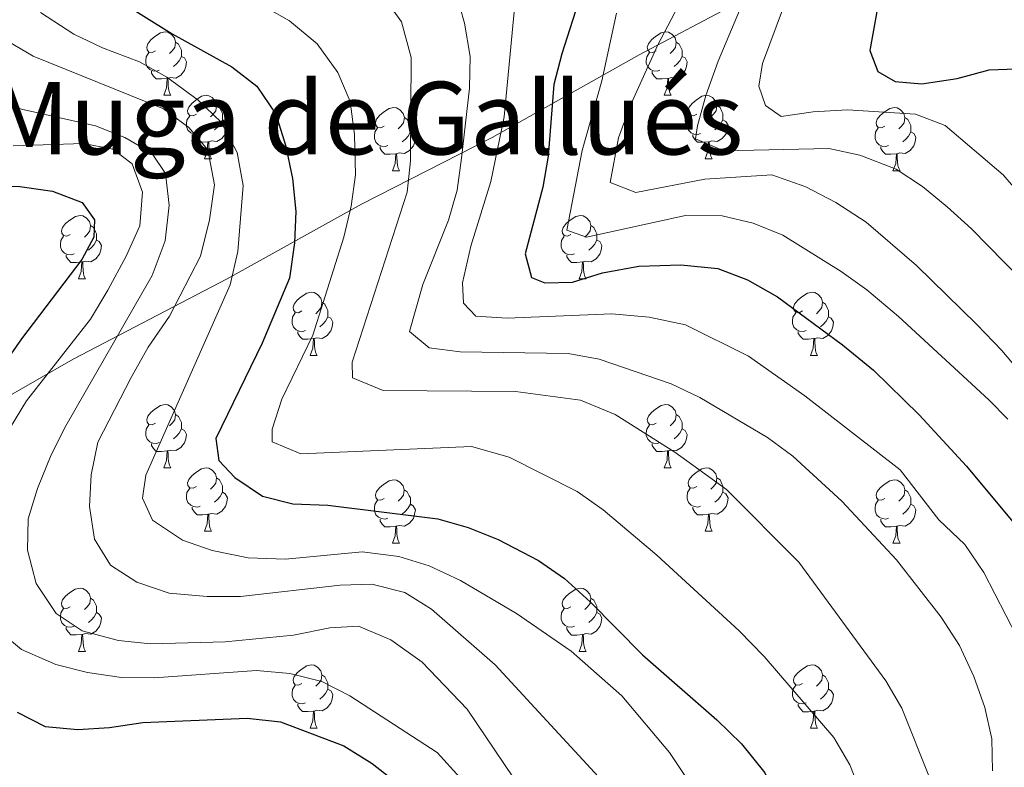
# Model space of a CAD drawing. Units: metres. Extents: x 654110 to 658632, y 4739015 to 4742086.
# Drawn here: x 655354 to 655510, y 4740185 to 4740303 of the extents above; entities that cross this region are included whole.
import ezdxf
from ezdxf.enums import TextEntityAlignment as Align

# ---------------------------------------------------------------- set-up
doc = ezdxf.new("R2010")
doc.units = ezdxf.units.M
doc.header["$MEASUREMENT"] = 0
for name, color, linetype, lineweight in [('Level 1', 19, 'Continuous', 0), ('Level 36', 19, 'Continuous', 40), ('Level 4', 36, 'Continuous', 30), ('Level 45', 92, 'Continuous', 0), ('Level 5', 36, 'Continuous', 0)]:
    doc.layers.add(name, color=color, linetype=linetype, lineweight=lineweight)
doc.styles.add('Arial', font='ARIAL.TTF', dxfattribs={"height": 0.2})

msp = doc.modelspace()

# ---------------------------------------------------------------- linework, layer by layer
at = {"layer": 'Level 1', "color": 19, "linetype": 'Continuous', "lineweight": 0, "ltscale": 0.5}
msp.add_polyline3d([(655266.22, 4740186.61, 820.74), (655293.02, 4740207.42, 803.34), (655308.1, 4740219.03, 795.92), (655318.28, 4740225.38, 790.34), (655328.25, 4740230.83, 785.08), (655341.46, 4740237.8, 777.03), (655344.01, 4740239.26, 775.97), (655362.24, 4740249.74, 768.38), (655386.68, 4740262.46, 755.62), (655407.98, 4740274.3, 744.05), (655428.68, 4740284.85, 731.12), (655451.96, 4740297.91, 716.72), (655465.05, 4740304.87, 711.44), (655483.45, 4740308.98, 702.75), (655503.45, 4740314.67, 692.65), (655527.35, 4740321.27, 690.54), (655549.3, 4740325.64, 682.23), (655570.45, 4740330.87, 677.52), (655594.3, 4740336.16, 672.68), (655596.54, 4740336.66, 672.14), (655617.57, 4740338.45, 665.84), (655630.38, 4740339.08, 663.63), (655637.87, 4740339.45, 662.5)], dxfattribs=at)
at = {"layer": 'Level 36', "color": 92, "linetype": 'Continuous', "lineweight": 0}
for points in [[(655375.31, 4740298.58), (655374.78, 4740298.31), (655374.25, 4740298.37), (655373.99, 4740298.74), (655373.93, 4740299.16), (655374.09, 4740299.68), (655374.57, 4740300.28), (655375.21, 4740300.81), (655376.11, 4740301.39), (655376.85, 4740301.55), (655377.28, 4740301.5), (655377.81, 4740301.18), (655378.34, 4740300.6), (655378.5, 4740299.96), (655378.39, 4740299.11), (655377.96, 4740298.58), (655377.54, 4740298.15)], [(655454.64, 4740298.58), (655454.11, 4740298.31), (655453.58, 4740298.37), (655453.32, 4740298.74), (655453.26, 4740299.16), (655453.42, 4740299.68), (655453.9, 4740300.28), (655454.54, 4740300.81), (655455.44, 4740301.39), (655456.18, 4740301.55), (655456.61, 4740301.5), (655457.14, 4740301.18), (655457.67, 4740300.6), (655457.83, 4740299.96), (655457.72, 4740299.11), (655457.29, 4740298.58), (655456.87, 4740298.15)], [(655378.5, 4740299.96), (655378.97, 4740299.64), (655379.29, 4740299), (655379.45, 4740298.68), (655379.45, 4740298.1), (655379.45, 4740297.68), (655379.08, 4740296.99), (655378.66, 4740296.51), (655378.18, 4740296.09)], [(655457.83, 4740299.96), (655458.3, 4740299.64), (655458.62, 4740299), (655458.78, 4740298.68), (655458.78, 4740298.1), (655458.78, 4740297.68), (655458.41, 4740296.99), (655457.99, 4740296.51), (655457.51, 4740296.09)], [(655375.9, 4740295.5), (655375.47, 4740295.34), (655374.89, 4740295.4), (655374.41, 4740295.61), (655373.99, 4740296.03), (655373.77, 4740296.62), (655373.77, 4740297.04), (655373.83, 4740297.62), (655374.25, 4740298.31)], [(655379.45, 4740297.68), (655379.9, 4740297.43), (655380.25, 4740296.81), (655380.14, 4740296.09), (655379.93, 4740295.45), (655379.34, 4740294.71), (655378.55, 4740294.23), (655377.7, 4740294.33), (655377.27, 4740294.2)], [(655455.23, 4740295.5), (655454.8, 4740295.34), (655454.22, 4740295.4), (655453.74, 4740295.61), (655453.32, 4740296.03), (655453.1, 4740296.62), (655453.1, 4740297.04), (655453.16, 4740297.62), (655453.58, 4740298.31)], [(655458.78, 4740297.68), (655459.23, 4740297.43), (655459.58, 4740296.81), (655459.47, 4740296.09), (655459.26, 4740295.45), (655458.67, 4740294.71), (655457.88, 4740294.23), (655457.03, 4740294.33), (655456.6, 4740294.2)], [(655377.16, 4740294.2), (655376.27, 4740294.12), (655375.42, 4740294.12), (655375, 4740294.55), (655374.68, 4740295.02), (655374.68, 4740295.34)], [(655456.49, 4740294.2), (655455.6, 4740294.12), (655454.75, 4740294.12), (655454.33, 4740294.55), (655454.01, 4740295.02), (655454.01, 4740295.34)], [(655376.61, 4740291.52), (655377.05, 4740292.68), (655377.16, 4740294.2), (655377.27, 4740294.2), (655377.3, 4740293.62), (655377.34, 4740292.93), (655377.41, 4740292.32), (655377.52, 4740291.92), (655377.74, 4740291.52)], [(655455.94, 4740291.52), (655456.38, 4740292.68), (655456.49, 4740294.2), (655456.6, 4740294.2), (655456.63, 4740293.62), (655456.67, 4740292.93), (655456.74, 4740292.32), (655456.85, 4740291.92), (655457.06, 4740291.52)], [(655376.61, 4740291.52), (655377.74, 4740291.52)], [(655381.79, 4740288.54), (655381.26, 4740288.28), (655380.73, 4740288.33), (655380.46, 4740288.7), (655380.41, 4740289.13), (655380.57, 4740289.65), (655381.05, 4740290.24), (655381.68, 4740290.77), (655382.58, 4740291.36), (655383.33, 4740291.52), (655383.75, 4740291.46), (655384.28, 4740291.15), (655384.81, 4740290.56), (655384.97, 4740289.92), (655384.86, 4740289.07), (655384.44, 4740288.54), (655384.02, 4740288.12)], [(655455.94, 4740291.52), (655457.06, 4740291.52)], [(655461.12, 4740288.54), (655460.58, 4740288.28), (655460.06, 4740288.33), (655459.79, 4740288.7), (655459.74, 4740289.13), (655459.9, 4740289.65), (655460.38, 4740290.24), (655461.01, 4740290.77), (655461.91, 4740291.36), (655462.66, 4740291.52), (655463.08, 4740291.46), (655463.61, 4740291.15), (655464.14, 4740290.56), (655464.3, 4740289.92), (655464.19, 4740289.07), (655463.76, 4740288.54), (655463.34, 4740288.12)], [(655384.97, 4740289.92), (655385.45, 4740289.61), (655385.76, 4740288.97), (655385.92, 4740288.65), (655385.92, 4740288.07), (655385.92, 4740287.64), (655385.55, 4740286.95), (655385.13, 4740286.47), (655384.65, 4740286.05)], [(655411.56, 4740286.64), (655411.03, 4740286.37), (655410.5, 4740286.43), (655410.24, 4740286.8), (655410.18, 4740287.22), (655410.34, 4740287.74), (655410.82, 4740288.34), (655411.46, 4740288.87), (655412.36, 4740289.45), (655413.1, 4740289.61), (655413.53, 4740289.56), (655414.06, 4740289.24), (655414.59, 4740288.66), (655414.75, 4740288.02), (655414.64, 4740287.17), (655414.21, 4740286.64), (655413.79, 4740286.21)], [(655464.3, 4740289.92), (655464.78, 4740289.61), (655465.09, 4740288.97), (655465.25, 4740288.65), (655465.25, 4740288.07), (655465.25, 4740287.64), (655464.88, 4740286.95), (655464.46, 4740286.47), (655463.98, 4740286.05)], [(655490.89, 4740286.64), (655490.36, 4740286.37), (655489.83, 4740286.43), (655489.56, 4740286.8), (655489.51, 4740287.22), (655489.67, 4740287.74), (655490.15, 4740288.34), (655490.78, 4740288.87), (655491.68, 4740289.45), (655492.43, 4740289.61), (655492.85, 4740289.56), (655493.38, 4740289.24), (655493.91, 4740288.66), (655494.07, 4740288.02), (655493.96, 4740287.17), (655493.54, 4740286.64), (655493.12, 4740286.21)], [(655382.37, 4740285.46), (655381.95, 4740285.3), (655381.36, 4740285.36), (655380.89, 4740285.57), (655380.46, 4740286), (655380.25, 4740286.58), (655380.25, 4740287), (655380.3, 4740287.59), (655380.73, 4740288.28)], [(655385.92, 4740287.64), (655386.38, 4740287.39), (655386.72, 4740286.78), (655386.61, 4740286.05), (655386.4, 4740285.41), (655385.82, 4740284.67), (655385.02, 4740284.19), (655384.17, 4740284.3), (655383.74, 4740284.17)], [(655414.75, 4740288.02), (655415.22, 4740287.7), (655415.54, 4740287.06), (655415.7, 4740286.74), (655415.7, 4740286.16), (655415.7, 4740285.74), (655415.33, 4740285.05), (655414.91, 4740284.57), (655414.43, 4740284.15)], [(655461.7, 4740285.46), (655461.28, 4740285.3), (655460.69, 4740285.36), (655460.22, 4740285.57), (655459.79, 4740286), (655459.58, 4740286.58), (655459.58, 4740287), (655459.63, 4740287.59), (655460.06, 4740288.28)], [(655465.25, 4740287.64), (655465.7, 4740287.39), (655466.05, 4740286.78), (655465.94, 4740286.05), (655465.73, 4740285.41), (655465.14, 4740284.67), (655464.35, 4740284.19), (655463.5, 4740284.3), (655463.07, 4740284.17)], [(655494.07, 4740288.02), (655494.55, 4740287.7), (655494.86, 4740287.06), (655495.02, 4740286.74), (655495.02, 4740286.16), (655495.02, 4740285.74), (655494.65, 4740285.05), (655494.23, 4740284.57), (655493.75, 4740284.15)], [(655412.15, 4740283.56), (655411.72, 4740283.4), (655411.14, 4740283.46), (655410.66, 4740283.67), (655410.24, 4740284.09), (655410.02, 4740284.68), (655410.02, 4740285.1), (655410.08, 4740285.68), (655410.5, 4740286.37)], [(655491.47, 4740283.56), (655491.05, 4740283.4), (655490.46, 4740283.46), (655489.99, 4740283.67), (655489.56, 4740284.09), (655489.35, 4740284.68), (655489.35, 4740285.1), (655489.4, 4740285.68), (655489.83, 4740286.37)], [(655383.63, 4740284.17), (655382.74, 4740284.08), (655381.9, 4740284.08), (655381.47, 4740284.51), (655381.15, 4740284.99), (655381.15, 4740285.3)], [(655415.7, 4740285.74), (655416.15, 4740285.49), (655416.5, 4740284.87), (655416.39, 4740284.15), (655416.18, 4740283.51), (655415.59, 4740282.77), (655414.8, 4740282.29), (655413.95, 4740282.39), (655413.52, 4740282.26)], [(655462.96, 4740284.17), (655462.07, 4740284.08), (655461.22, 4740284.08), (655460.8, 4740284.51), (655460.48, 4740284.99), (655460.48, 4740285.3)], [(655495.02, 4740285.74), (655495.48, 4740285.49), (655495.82, 4740284.87), (655495.71, 4740284.15), (655495.5, 4740283.51), (655494.92, 4740282.77), (655494.12, 4740282.29), (655493.27, 4740282.39), (655492.84, 4740282.26)], [(655383.09, 4740281.48), (655383.52, 4740282.64), (655383.63, 4740284.17), (655383.74, 4740284.17), (655383.78, 4740283.58), (655383.81, 4740282.9), (655383.88, 4740282.28), (655384, 4740281.88), (655384.21, 4740281.48)], [(655413.41, 4740282.26), (655412.52, 4740282.18), (655411.67, 4740282.18), (655411.25, 4740282.61), (655410.93, 4740283.08), (655410.93, 4740283.4)], [(655462.42, 4740281.48), (655462.85, 4740282.64), (655462.96, 4740284.17), (655463.07, 4740284.17), (655463.1, 4740283.58), (655463.14, 4740282.9), (655463.21, 4740282.28), (655463.32, 4740281.88), (655463.54, 4740281.48)], [(655492.73, 4740282.26), (655491.84, 4740282.18), (655491, 4740282.18), (655490.57, 4740282.61), (655490.25, 4740283.08), (655490.25, 4740283.4)], [(655383.09, 4740281.48), (655384.21, 4740281.48)], [(655412.86, 4740279.58), (655413.3, 4740280.74), (655413.41, 4740282.26), (655413.52, 4740282.26), (655413.55, 4740281.68), (655413.59, 4740280.99), (655413.66, 4740280.38), (655413.77, 4740279.98), (655413.99, 4740279.58)], [(655462.42, 4740281.48), (655463.54, 4740281.48)], [(655492.19, 4740279.58), (655492.62, 4740280.74), (655492.73, 4740282.26), (655492.84, 4740282.26), (655492.88, 4740281.68), (655492.91, 4740280.99), (655492.98, 4740280.38), (655493.1, 4740279.98), (655493.31, 4740279.58)], [(655412.86, 4740279.58), (655413.99, 4740279.58)], [(655492.19, 4740279.58), (655493.31, 4740279.58)], [(655361.81, 4740269.5), (655361.28, 4740269.23), (655360.75, 4740269.29), (655360.49, 4740269.66), (655360.43, 4740270.08), (655360.59, 4740270.6), (655361.07, 4740271.2), (655361.71, 4740271.73), (655362.61, 4740272.31), (655363.35, 4740272.47), (655363.78, 4740272.42), (655364.31, 4740272.1), (655364.84, 4740271.52), (655365, 4740270.88), (655364.89, 4740270.03), (655364.46, 4740269.5), (655364.04, 4740269.07)], [(655441.14, 4740269.5), (655440.61, 4740269.23), (655440.08, 4740269.29), (655439.81, 4740269.66), (655439.76, 4740270.08), (655439.92, 4740270.6), (655440.4, 4740271.2), (655441.03, 4740271.73), (655441.93, 4740272.31), (655442.68, 4740272.47), (655443.1, 4740272.42), (655443.63, 4740272.1), (655444.16, 4740271.52), (655444.32, 4740270.88), (655444.21, 4740270.03), (655443.79, 4740269.5), (655443.37, 4740269.07)], [(655365, 4740270.88), (655365.47, 4740270.56), (655365.79, 4740269.92), (655365.95, 4740269.6), (655365.95, 4740269.02), (655365.95, 4740268.6), (655365.58, 4740267.91), (655365.16, 4740267.43), (655364.68, 4740267.01)], [(655444.32, 4740270.88), (655444.8, 4740270.56), (655445.11, 4740269.92), (655445.27, 4740269.6), (655445.27, 4740269.02), (655445.27, 4740268.6), (655444.9, 4740267.91), (655444.48, 4740267.43), (655444, 4740267.01)], [(655362.4, 4740266.42), (655361.97, 4740266.26), (655361.39, 4740266.32), (655360.91, 4740266.53), (655360.49, 4740266.95), (655360.27, 4740267.54), (655360.27, 4740267.96), (655360.33, 4740268.54), (655360.75, 4740269.23)], [(655441.72, 4740266.42), (655441.3, 4740266.26), (655440.71, 4740266.32), (655440.24, 4740266.53), (655439.81, 4740266.95), (655439.6, 4740267.54), (655439.6, 4740267.96), (655439.65, 4740268.54), (655440.08, 4740269.23)], [(655365.95, 4740268.6), (655366.4, 4740268.35), (655366.75, 4740267.73), (655366.64, 4740267.01), (655366.43, 4740266.37), (655365.84, 4740265.63), (655365.05, 4740265.15), (655364.2, 4740265.25), (655363.77, 4740265.12)], [(655445.27, 4740268.6), (655445.73, 4740268.35), (655446.07, 4740267.73), (655445.96, 4740267.01), (655445.75, 4740266.37), (655445.17, 4740265.63), (655444.37, 4740265.15), (655443.52, 4740265.25), (655443.09, 4740265.12)], [(655363.66, 4740265.12), (655362.77, 4740265.04), (655361.92, 4740265.04), (655361.5, 4740265.47), (655361.18, 4740265.94), (655361.18, 4740266.26)], [(655442.98, 4740265.12), (655442.09, 4740265.04), (655441.25, 4740265.04), (655440.82, 4740265.47), (655440.5, 4740265.94), (655440.5, 4740266.26)], [(655363.11, 4740262.44), (655363.55, 4740263.6), (655363.66, 4740265.12), (655363.77, 4740265.12), (655363.8, 4740264.54), (655363.84, 4740263.85), (655363.91, 4740263.24), (655364.02, 4740262.84), (655364.24, 4740262.44)], [(655442.44, 4740262.44), (655442.87, 4740263.6), (655442.98, 4740265.12), (655443.09, 4740265.12), (655443.13, 4740264.54), (655443.16, 4740263.85), (655443.23, 4740263.24), (655443.35, 4740262.84), (655443.56, 4740262.44)], [(655363.11, 4740262.44), (655364.24, 4740262.44)], [(655442.44, 4740262.44), (655443.56, 4740262.44)], [(655398.5, 4740257.36), (655397.97, 4740257.09), (655397.44, 4740257.15), (655397.18, 4740257.52), (655397.12, 4740257.94), (655397.28, 4740258.46), (655397.76, 4740259.06), (655398.4, 4740259.59), (655399.3, 4740260.17), (655400.04, 4740260.33), (655400.47, 4740260.28), (655401, 4740259.96), (655401.53, 4740259.38), (655401.69, 4740258.74), (655401.58, 4740257.89), (655401.15, 4740257.36), (655400.73, 4740256.93)], [(655477.83, 4740257.36), (655477.3, 4740257.09), (655476.77, 4740257.15), (655476.5, 4740257.52), (655476.45, 4740257.94), (655476.61, 4740258.46), (655477.09, 4740259.06), (655477.72, 4740259.59), (655478.62, 4740260.17), (655479.37, 4740260.33), (655479.79, 4740260.28), (655480.32, 4740259.96), (655480.85, 4740259.38), (655481.01, 4740258.74), (655480.9, 4740257.89), (655480.48, 4740257.36), (655480.06, 4740256.93)], [(655401.69, 4740258.74), (655402.16, 4740258.42), (655402.48, 4740257.78), (655402.64, 4740257.46), (655402.64, 4740256.88), (655402.64, 4740256.46), (655402.27, 4740255.77), (655401.85, 4740255.29), (655401.37, 4740254.87)], [(655481.01, 4740258.74), (655481.49, 4740258.42), (655481.8, 4740257.78), (655481.96, 4740257.46), (655481.96, 4740256.88), (655481.96, 4740256.46), (655481.59, 4740255.77), (655481.17, 4740255.29), (655480.69, 4740254.87)], [(655399.09, 4740254.28), (655398.66, 4740254.12), (655398.08, 4740254.18), (655397.6, 4740254.39), (655397.18, 4740254.81), (655396.96, 4740255.4), (655396.96, 4740255.82), (655397.02, 4740256.4), (655397.44, 4740257.09)], [(655402.64, 4740256.46), (655403.09, 4740256.21), (655403.44, 4740255.59), (655403.33, 4740254.87), (655403.12, 4740254.23), (655402.53, 4740253.49), (655401.74, 4740253.01), (655400.89, 4740253.11), (655400.46, 4740252.98)], [(655478.41, 4740254.28), (655477.99, 4740254.12), (655477.4, 4740254.18), (655476.93, 4740254.39), (655476.5, 4740254.81), (655476.29, 4740255.4), (655476.29, 4740255.82), (655476.34, 4740256.4), (655476.77, 4740257.09)], [(655481.96, 4740256.46), (655482.42, 4740256.21), (655482.76, 4740255.59), (655482.65, 4740254.87), (655482.44, 4740254.23), (655481.86, 4740253.49), (655481.06, 4740253.01), (655480.21, 4740253.11), (655479.78, 4740252.98)], [(655400.35, 4740252.98), (655399.46, 4740252.9), (655398.61, 4740252.9), (655398.19, 4740253.33), (655397.87, 4740253.8), (655397.87, 4740254.12)], [(655479.67, 4740252.98), (655478.78, 4740252.9), (655477.94, 4740252.9), (655477.51, 4740253.33), (655477.19, 4740253.8), (655477.19, 4740254.12)], [(655399.8, 4740250.3), (655400.24, 4740251.46), (655400.35, 4740252.98), (655400.46, 4740252.98), (655400.49, 4740252.4), (655400.53, 4740251.71), (655400.6, 4740251.1), (655400.71, 4740250.7), (655400.93, 4740250.3)], [(655479.13, 4740250.3), (655479.56, 4740251.46), (655479.67, 4740252.98), (655479.78, 4740252.98), (655479.82, 4740252.4), (655479.85, 4740251.71), (655479.92, 4740251.1), (655480.04, 4740250.7), (655480.25, 4740250.3)], [(655399.8, 4740250.3), (655400.93, 4740250.3)], [(655479.13, 4740250.3), (655480.25, 4740250.3)], [(655375.31, 4740239.59), (655374.78, 4740239.32), (655374.25, 4740239.38), (655373.99, 4740239.75), (655373.93, 4740240.17), (655374.09, 4740240.69), (655374.57, 4740241.29), (655375.21, 4740241.82), (655376.11, 4740242.4), (655376.85, 4740242.56), (655377.28, 4740242.51), (655377.81, 4740242.19), (655378.34, 4740241.61), (655378.5, 4740240.97), (655378.39, 4740240.12), (655377.96, 4740239.59), (655377.54, 4740239.16)], [(655454.64, 4740239.59), (655454.11, 4740239.32), (655453.58, 4740239.38), (655453.32, 4740239.75), (655453.26, 4740240.17), (655453.42, 4740240.69), (655453.9, 4740241.29), (655454.54, 4740241.82), (655455.44, 4740242.4), (655456.18, 4740242.56), (655456.6, 4740242.51), (655457.14, 4740242.19), (655457.66, 4740241.61), (655457.82, 4740240.97), (655457.72, 4740240.12), (655457.29, 4740239.59), (655456.87, 4740239.16)], [(655378.5, 4740240.97), (655378.97, 4740240.65), (655379.29, 4740240.01), (655379.45, 4740239.69), (655379.45, 4740239.11), (655379.45, 4740238.69), (655379.08, 4740238), (655378.66, 4740237.52), (655378.18, 4740237.1)], [(655457.82, 4740240.97), (655458.3, 4740240.65), (655458.62, 4740240.01), (655458.78, 4740239.69), (655458.78, 4740239.11), (655458.78, 4740238.69), (655458.4, 4740238), (655457.98, 4740237.52), (655457.5, 4740237.1)], [(655375.9, 4740236.51), (655375.47, 4740236.35), (655374.89, 4740236.41), (655374.41, 4740236.62), (655373.99, 4740237.04), (655373.77, 4740237.63), (655373.77, 4740238.05), (655373.83, 4740238.63), (655374.25, 4740239.32)], [(655455.22, 4740236.51), (655454.8, 4740236.35), (655454.22, 4740236.41), (655453.74, 4740236.62), (655453.32, 4740237.04), (655453.1, 4740237.63), (655453.1, 4740238.05), (655453.16, 4740238.63), (655453.58, 4740239.32)], [(655379.45, 4740238.69), (655379.9, 4740238.44), (655380.25, 4740237.82), (655380.14, 4740237.1), (655379.93, 4740236.46), (655379.34, 4740235.72), (655378.55, 4740235.24), (655377.7, 4740235.34), (655377.27, 4740235.21)], [(655458.78, 4740238.69), (655459.23, 4740238.44), (655459.58, 4740237.82), (655459.46, 4740237.1), (655459.26, 4740236.46), (655458.67, 4740235.72), (655457.88, 4740235.24), (655457.02, 4740235.34), (655456.6, 4740235.21)], [(655377.16, 4740235.21), (655376.27, 4740235.13), (655375.42, 4740235.13), (655375, 4740235.56), (655374.68, 4740236.03), (655374.68, 4740236.35)], [(655456.48, 4740235.21), (655455.6, 4740235.13), (655454.75, 4740235.13), (655454.32, 4740235.56), (655454, 4740236.03), (655454, 4740236.35)], [(655376.61, 4740232.53), (655377.05, 4740233.69), (655377.16, 4740235.21), (655377.27, 4740235.21), (655377.3, 4740234.63), (655377.34, 4740233.94), (655377.41, 4740233.33), (655377.52, 4740232.93), (655377.74, 4740232.53)], [(655455.94, 4740232.53), (655456.38, 4740233.69), (655456.48, 4740235.21), (655456.6, 4740235.21), (655456.63, 4740234.63), (655456.66, 4740233.94), (655456.74, 4740233.33), (655456.85, 4740232.93), (655457.06, 4740232.53)], [(655376.61, 4740232.53), (655377.74, 4740232.53)], [(655381.79, 4740229.55), (655381.26, 4740229.29), (655380.73, 4740229.34), (655380.46, 4740229.71), (655380.41, 4740230.14), (655380.57, 4740230.66), (655381.05, 4740231.25), (655381.68, 4740231.78), (655382.58, 4740232.37), (655383.33, 4740232.53), (655383.75, 4740232.47), (655384.28, 4740232.16), (655384.81, 4740231.57), (655384.97, 4740230.93), (655384.86, 4740230.08), (655384.44, 4740229.55), (655384.02, 4740229.13)], [(655455.94, 4740232.53), (655457.06, 4740232.53)], [(655461.12, 4740229.55), (655460.58, 4740229.29), (655460.06, 4740229.34), (655459.79, 4740229.71), (655459.74, 4740230.14), (655459.9, 4740230.66), (655460.38, 4740231.25), (655461.01, 4740231.78), (655461.91, 4740232.37), (655462.66, 4740232.53), (655463.08, 4740232.47), (655463.61, 4740232.16), (655464.14, 4740231.57), (655464.3, 4740230.93), (655464.19, 4740230.08), (655463.76, 4740229.55), (655463.34, 4740229.13)], [(655384.97, 4740230.93), (655385.45, 4740230.62), (655385.76, 4740229.98), (655385.92, 4740229.66), (655385.92, 4740229.08), (655385.92, 4740228.65), (655385.55, 4740227.96), (655385.13, 4740227.48), (655384.65, 4740227.06)], [(655411.56, 4740227.65), (655411.03, 4740227.38), (655410.5, 4740227.44), (655410.24, 4740227.81), (655410.18, 4740228.23), (655410.34, 4740228.75), (655410.82, 4740229.35), (655411.46, 4740229.88), (655412.36, 4740230.46), (655413.1, 4740230.62), (655413.52, 4740230.57), (655414.06, 4740230.25), (655414.58, 4740229.67), (655414.74, 4740229.03), (655414.64, 4740228.18), (655414.21, 4740227.65), (655413.79, 4740227.22)], [(655464.3, 4740230.93), (655464.78, 4740230.62), (655465.09, 4740229.98), (655465.25, 4740229.66), (655465.25, 4740229.08), (655465.25, 4740228.65), (655464.88, 4740227.96), (655464.46, 4740227.48), (655463.98, 4740227.06)], [(655490.89, 4740227.65), (655490.36, 4740227.38), (655489.83, 4740227.44), (655489.56, 4740227.81), (655489.51, 4740228.23), (655489.67, 4740228.75), (655490.15, 4740229.35), (655490.78, 4740229.88), (655491.68, 4740230.46), (655492.43, 4740230.62), (655492.85, 4740230.57), (655493.38, 4740230.25), (655493.91, 4740229.67), (655494.07, 4740229.03), (655493.96, 4740228.18), (655493.54, 4740227.65), (655493.12, 4740227.22)], [(655382.37, 4740226.47), (655381.95, 4740226.31), (655381.36, 4740226.37), (655380.89, 4740226.58), (655380.46, 4740227.01), (655380.25, 4740227.59), (655380.25, 4740228.01), (655380.3, 4740228.6), (655380.73, 4740229.29)], [(655385.92, 4740228.65), (655386.38, 4740228.4), (655386.72, 4740227.79), (655386.61, 4740227.06), (655386.4, 4740226.42), (655385.82, 4740225.68), (655385.02, 4740225.2), (655384.17, 4740225.31), (655383.74, 4740225.18)], [(655414.74, 4740229.03), (655415.22, 4740228.71), (655415.54, 4740228.07), (655415.7, 4740227.75), (655415.7, 4740227.17), (655415.7, 4740226.75), (655415.32, 4740226.06), (655414.9, 4740225.58), (655414.42, 4740225.16)], [(655461.7, 4740226.47), (655461.28, 4740226.31), (655460.69, 4740226.37), (655460.22, 4740226.58), (655459.79, 4740227.01), (655459.58, 4740227.59), (655459.58, 4740228.01), (655459.63, 4740228.6), (655460.06, 4740229.29)], [(655465.25, 4740228.65), (655465.7, 4740228.4), (655466.05, 4740227.79), (655465.94, 4740227.06), (655465.73, 4740226.42), (655465.14, 4740225.68), (655464.35, 4740225.2), (655463.5, 4740225.31), (655463.07, 4740225.18)], [(655494.07, 4740229.03), (655494.55, 4740228.71), (655494.86, 4740228.07), (655495.02, 4740227.75), (655495.02, 4740227.17), (655495.02, 4740226.75), (655494.65, 4740226.06), (655494.23, 4740225.58), (655493.75, 4740225.16)], [(655412.14, 4740224.57), (655411.72, 4740224.41), (655411.14, 4740224.47), (655410.66, 4740224.68), (655410.24, 4740225.1), (655410.02, 4740225.69), (655410.02, 4740226.11), (655410.08, 4740226.69), (655410.5, 4740227.38)], [(655415.7, 4740226.75), (655416.15, 4740226.5), (655416.5, 4740225.88), (655416.38, 4740225.16), (655416.18, 4740224.52), (655415.59, 4740223.78), (655414.8, 4740223.3), (655413.94, 4740223.4), (655413.52, 4740223.27)], [(655491.47, 4740224.57), (655491.05, 4740224.41), (655490.46, 4740224.47), (655489.99, 4740224.68), (655489.56, 4740225.1), (655489.35, 4740225.69), (655489.35, 4740226.11), (655489.4, 4740226.69), (655489.83, 4740227.38)], [(655495.02, 4740226.75), (655495.48, 4740226.5), (655495.82, 4740225.88), (655495.71, 4740225.16), (655495.5, 4740224.52), (655494.92, 4740223.78), (655494.12, 4740223.3), (655493.27, 4740223.4), (655492.84, 4740223.27)], [(655383.63, 4740225.18), (655382.74, 4740225.09), (655381.9, 4740225.09), (655381.47, 4740225.52), (655381.15, 4740226), (655381.15, 4740226.31)], [(655383.09, 4740222.49), (655383.52, 4740223.65), (655383.63, 4740225.18), (655383.74, 4740225.18), (655383.78, 4740224.59), (655383.81, 4740223.91), (655383.88, 4740223.29), (655384, 4740222.89), (655384.21, 4740222.49)], [(655462.96, 4740225.18), (655462.07, 4740225.09), (655461.22, 4740225.09), (655460.8, 4740225.52), (655460.48, 4740226), (655460.48, 4740226.31)], [(655462.42, 4740222.49), (655462.85, 4740223.65), (655462.96, 4740225.18), (655463.07, 4740225.18), (655463.1, 4740224.59), (655463.14, 4740223.91), (655463.21, 4740223.29), (655463.32, 4740222.89), (655463.54, 4740222.49)], [(655413.4, 4740223.27), (655412.52, 4740223.19), (655411.67, 4740223.19), (655411.24, 4740223.62), (655410.92, 4740224.09), (655410.92, 4740224.41)], [(655492.73, 4740223.27), (655491.84, 4740223.19), (655491, 4740223.19), (655490.57, 4740223.62), (655490.25, 4740224.09), (655490.25, 4740224.41)], [(655383.09, 4740222.49), (655384.21, 4740222.49)], [(655412.86, 4740220.59), (655413.3, 4740221.75), (655413.4, 4740223.27), (655413.52, 4740223.27), (655413.55, 4740222.69), (655413.58, 4740222), (655413.66, 4740221.39), (655413.77, 4740220.99), (655413.98, 4740220.59)], [(655462.42, 4740222.49), (655463.54, 4740222.49)], [(655492.19, 4740220.59), (655492.62, 4740221.75), (655492.73, 4740223.27), (655492.84, 4740223.27), (655492.88, 4740222.69), (655492.91, 4740222), (655492.98, 4740221.39), (655493.1, 4740220.99), (655493.31, 4740220.59)], [(655412.86, 4740220.59), (655413.98, 4740220.59)], [(655492.19, 4740220.59), (655493.31, 4740220.59)], [(655361.81, 4740210.51), (655361.28, 4740210.24), (655360.75, 4740210.3), (655360.48, 4740210.67), (655360.43, 4740211.09), (655360.59, 4740211.61), (655361.07, 4740212.21), (655361.7, 4740212.74), (655362.6, 4740213.32), (655363.35, 4740213.48), (655363.78, 4740213.43), (655364.3, 4740213.11), (655364.84, 4740212.53), (655365, 4740211.89), (655364.88, 4740211.04), (655364.46, 4740210.51), (655364.04, 4740210.08)], [(655441.14, 4740210.5), (655440.61, 4740210.24), (655440.08, 4740210.3), (655439.81, 4740210.66), (655439.76, 4740211.09), (655439.92, 4740211.61), (655440.4, 4740212.2), (655441.03, 4740212.74), (655441.93, 4740213.32), (655442.68, 4740213.48), (655443.1, 4740213.42), (655443.63, 4740213.11), (655444.16, 4740212.52), (655444.32, 4740211.88), (655444.21, 4740211.04), (655443.79, 4740210.5), (655443.37, 4740210.08)], [(655365, 4740211.89), (655365.47, 4740211.57), (655365.78, 4740210.93), (655365.94, 4740210.61), (655365.94, 4740210.03), (655365.94, 4740209.61), (655365.58, 4740208.92), (655365.16, 4740208.44), (655364.68, 4740208.02)], [(655444.32, 4740211.88), (655444.8, 4740211.57), (655445.11, 4740210.93), (655445.27, 4740210.61), (655445.27, 4740210.03), (655445.27, 4740209.6), (655444.9, 4740208.92), (655444.48, 4740208.44), (655444, 4740208.02)], [(655362.4, 4740207.43), (655361.97, 4740207.27), (655361.38, 4740207.33), (655360.91, 4740207.54), (655360.48, 4740207.96), (655360.27, 4740208.55), (655360.27, 4740208.97), (655360.32, 4740209.55), (655360.75, 4740210.24)], [(655365.94, 4740209.61), (655366.4, 4740209.36), (655366.74, 4740208.74), (655366.64, 4740208.02), (655366.42, 4740207.38), (655365.84, 4740206.64), (655365.04, 4740206.16), (655364.2, 4740206.26), (655363.76, 4740206.13)], [(655441.72, 4740207.42), (655441.3, 4740207.26), (655440.71, 4740207.32), (655440.24, 4740207.54), (655439.81, 4740207.96), (655439.6, 4740208.54), (655439.6, 4740208.96), (655439.65, 4740209.55), (655440.08, 4740210.24)], [(655445.27, 4740209.6), (655445.73, 4740209.36), (655446.07, 4740208.74), (655445.96, 4740208.02), (655445.75, 4740207.38), (655445.17, 4740206.64), (655444.37, 4740206.16), (655443.52, 4740206.26), (655443.09, 4740206.13)], [(655363.66, 4740206.13), (655362.76, 4740206.05), (655361.92, 4740206.05), (655361.5, 4740206.48), (655361.18, 4740206.95), (655361.18, 4740207.27)], [(655442.98, 4740206.13), (655442.09, 4740206.04), (655441.25, 4740206.04), (655440.82, 4740206.48), (655440.5, 4740206.95), (655440.5, 4740207.26)], [(655363.11, 4740203.45), (655363.54, 4740204.61), (655363.66, 4740206.13), (655363.76, 4740206.13), (655363.8, 4740205.55), (655363.84, 4740204.86), (655363.9, 4740204.25), (655364.02, 4740203.85), (655364.24, 4740203.45)], [(655442.44, 4740203.44), (655442.87, 4740204.6), (655442.98, 4740206.13), (655443.09, 4740206.13), (655443.13, 4740205.54), (655443.16, 4740204.86), (655443.23, 4740204.24), (655443.35, 4740203.84), (655443.56, 4740203.44)], [(655363.11, 4740203.45), (655364.24, 4740203.45)], [(655442.44, 4740203.44), (655443.56, 4740203.44)], [(655398.5, 4740198.37), (655397.97, 4740198.1), (655397.44, 4740198.16), (655397.18, 4740198.53), (655397.12, 4740198.95), (655397.28, 4740199.47), (655397.76, 4740200.07), (655398.4, 4740200.6), (655399.3, 4740201.18), (655400.04, 4740201.34), (655400.47, 4740201.29), (655401, 4740200.97), (655401.53, 4740200.39), (655401.69, 4740199.75), (655401.58, 4740198.9), (655401.15, 4740198.37), (655400.73, 4740197.94)], [(655477.83, 4740198.36), (655477.3, 4740198.1), (655476.77, 4740198.16), (655476.5, 4740198.52), (655476.45, 4740198.95), (655476.61, 4740199.47), (655477.09, 4740200.06), (655477.72, 4740200.6), (655478.62, 4740201.18), (655479.37, 4740201.34), (655479.79, 4740201.28), (655480.32, 4740200.97), (655480.85, 4740200.38), (655481.01, 4740199.74), (655480.9, 4740198.9), (655480.48, 4740198.36), (655480.06, 4740197.94)], [(655401.69, 4740199.75), (655402.16, 4740199.43), (655402.48, 4740198.79), (655402.64, 4740198.47), (655402.64, 4740197.89), (655402.64, 4740197.47), (655402.27, 4740196.78), (655401.85, 4740196.3), (655401.37, 4740195.88)], [(655481.01, 4740199.74), (655481.49, 4740199.43), (655481.8, 4740198.79), (655481.96, 4740198.47), (655481.96, 4740197.89), (655481.96, 4740197.46), (655481.59, 4740196.78), (655481.17, 4740196.3), (655480.69, 4740195.88)], [(655399.09, 4740195.29), (655398.66, 4740195.13), (655398.08, 4740195.19), (655397.6, 4740195.4), (655397.18, 4740195.82), (655396.96, 4740196.41), (655396.96, 4740196.83), (655397.02, 4740197.41), (655397.44, 4740198.1)], [(655402.64, 4740197.47), (655403.09, 4740197.22), (655403.44, 4740196.6), (655403.33, 4740195.88), (655403.12, 4740195.24), (655402.53, 4740194.5), (655401.74, 4740194.02), (655400.89, 4740194.12), (655400.46, 4740193.99)], [(655478.41, 4740195.28), (655477.99, 4740195.12), (655477.4, 4740195.18), (655476.93, 4740195.4), (655476.5, 4740195.82), (655476.29, 4740196.4), (655476.29, 4740196.82), (655476.34, 4740197.41), (655476.77, 4740198.1)], [(655481.96, 4740197.46), (655482.42, 4740197.22), (655482.76, 4740196.6), (655482.65, 4740195.88), (655482.44, 4740195.24), (655481.86, 4740194.5), (655481.06, 4740194.02), (655480.21, 4740194.12), (655479.78, 4740193.99)], [(655400.35, 4740193.99), (655399.46, 4740193.91), (655398.61, 4740193.91), (655398.19, 4740194.34), (655397.87, 4740194.81), (655397.87, 4740195.13)], [(655399.8, 4740191.31), (655400.24, 4740192.47), (655400.35, 4740193.99), (655400.46, 4740193.99), (655400.49, 4740193.41), (655400.53, 4740192.72), (655400.6, 4740192.11), (655400.71, 4740191.71), (655400.93, 4740191.31)], [(655479.67, 4740193.99), (655478.78, 4740193.9), (655477.94, 4740193.9), (655477.51, 4740194.34), (655477.19, 4740194.81), (655477.19, 4740195.12)], [(655479.13, 4740191.3), (655479.56, 4740192.46), (655479.67, 4740193.99), (655479.78, 4740193.99), (655479.82, 4740193.4), (655479.85, 4740192.72), (655479.92, 4740192.1), (655480.04, 4740191.7), (655480.25, 4740191.3)], [(655399.8, 4740191.31), (655400.93, 4740191.31)], [(655479.13, 4740191.3), (655480.25, 4740191.3)]]:
    msp.add_lwpolyline(points, dxfattribs=at)
at = {"layer": 'Level 4', "color": 36, "linetype": 'Continuous', "lineweight": 30}
for points in [[(655443.12, 4740380.67, 700), (655443.81, 4740375.73, 700), (655445.8, 4740370, 700), (655452.59, 4740361, 700), (655456.63, 4740357.08, 700), (655461.62, 4740354.76, 700), (655466.6, 4740354.21, 700), (655477.89, 4740354.67, 700), (655482.74, 4740353.51, 700), (655488.33, 4740350.3, 700), (655491.78, 4740346.36, 700), (655493.7, 4740341.74, 700), (655493.99, 4740336.6, 700), (655492.36, 4740320.1, 700), (655488.52, 4740298.61, 700), (655489.78, 4740295.28, 700), (655492.52, 4740293.7, 700), (655496.74, 4740293.34, 700), (655502.38, 4740294.19, 700), (655507.42, 4740295.56, 700), (655513.15, 4740295.75, 700)], [(655443.16, 4740308.88, 725), (655439.7, 4740298.08, 725), (655438.45, 4740293.24, 725), (655437.56, 4740281.9, 725), (655436.69, 4740276.98, 725), (655433.9, 4740266.41, 725), (655434.91, 4740262.68, 725), (655437.04, 4740261.81, 725), (655441.38, 4740261.9, 725), (655446.15, 4740263.41, 725), (655451.93, 4740264.44, 725), (655458.57, 4740264.67, 725), (655464.44, 4740264.08, 725), (655469.12, 4740262.32, 725), (655473.91, 4740259.62, 725), (655484.21, 4740252.02, 725), (655489.11, 4740247.98, 725), (655496.34, 4740240.91, 725), (655503.84, 4740232.79, 725), (655511.19, 4740223.99, 725)], [(655369.4, 4740306.6, 750), (655377.98, 4740301.26, 750), (655387.42, 4740296.01, 750), (655391.36, 4740292.96, 750), (655394.4, 4740288.51, 750), (655395.94, 4740283.63, 750), (655397.04, 4740278.32, 750), (655397.55, 4740273.13, 750), (655397.34, 4740268.14, 750), (655396.56, 4740262.57, 750), (655392.24, 4740252.27, 750), (655384.88, 4740237.15, 750), (655385.35, 4740233.67, 750), (655387.91, 4740230.97, 750), (655392.26, 4740228.04, 750), (655397.1, 4740226.83, 750), (655402.63, 4740226.63, 750), (655420.06, 4740224.46, 750), (655424.87, 4740223.09, 750), (655429.6, 4740221.18, 750), (655436.02, 4740217.84, 750), (655440.12, 4740214.98, 750), (655444.22, 4740211.3, 750)], [(655342.36, 4740277.55, 775), (655353.81, 4740277.06, 775), (655358.97, 4740276.32, 775), (655363.68, 4740274.52, 775), (655365.65, 4740271.8, 775), (655365.52, 4740269.03, 775), (655363.62, 4740265.49, 775), (655354.06, 4740252.97, 775), (655350.72, 4740248.08, 775)], [(655444.22, 4740211.3, 750), (655452.49, 4740202.88, 750), (655464.29, 4740192.62, 750), (655468.21, 4740188.78, 750), (655471.88, 4740184.22, 750), (655474.09, 4740179.73, 750), (655474.44, 4740174.41, 750), (655474.07, 4740168.96, 750), (655472.21, 4740163.58, 750), (655465.84, 4740154.92, 750), (655455.39, 4740142.3, 750), (655446.27, 4740129.61, 750), (655443.47, 4740125.24, 750), (655440.34, 4740121.15, 750), (655438.72, 4740116.4, 750), (655442.88, 4740103.6, 750), (655445.34, 4740092.09, 750), (655447.12, 4740086.54, 750), (655450.17, 4740082.79, 750), (655458.93, 4740076.8, 750), (655462.75, 4740073.57, 750), (655464.28, 4740071.89, 750)], [(655353.41, 4740193.82, 775), (655357.81, 4740191.55, 775), (655363.02, 4740191.07, 775), (655368.01, 4740191.37, 775), (655373.33, 4740192.16, 775), (655389.84, 4740192.87, 775), (655395.13, 4740192.27, 775), (655405.16, 4740188.48, 775), (655409.63, 4740185.69, 775), (655413.58, 4740182.62, 775)]]:
    msp.add_polyline3d(points, dxfattribs=at)
at = {"layer": 'Level 5', "color": 36, "linetype": 'Continuous', "lineweight": 0}
for points in [[(655513.24, 4740274.76, 705), (655509.64, 4740278.91, 705), (655500.45, 4740286.74, 705), (655495.77, 4740288.52, 705), (655484.98, 4740289.21, 705), (655479.52, 4740288.89, 705), (655474.47, 4740288.18, 705), (655471.99, 4740289.9, 705), (655470.94, 4740292.97, 705), (655471.51, 4740296.54, 705), (655481.34, 4740322.96, 705)], [(655511.83, 4740205.78, 730), (655506.59, 4740215.93, 730), (655503.59, 4740220.4, 730), (655499.48, 4740224.26, 730), (655493.31, 4740232.18, 730), (655478.23, 4740243.92, 730), (655469.3, 4740250.19, 730), (655459.32, 4740255.16, 730), (655453.56, 4740256.39, 730), (655447.64, 4740256.92, 730), (655431.06, 4740256.21, 730), (655426.08, 4740256.53, 730), (655424.1, 4740258.62, 730), (655423.96, 4740261.84, 730), (655425.27, 4740267.6, 730), (655428.46, 4740277.88, 730), (655430.55, 4740288.11, 730), (655432.66, 4740310.31, 730)], [(655487.18, 4740180.79, 745), (655485.36, 4740185.48, 745), (655482.84, 4740189.8, 745), (655471.8, 4740202.62, 745), (655467.82, 4740206.68, 745), (655454.78, 4740218.7, 745), (655446.25, 4740225.88, 745), (655442.16, 4740228.75, 745), (655431.38, 4740234.2, 745), (655425.38, 4740235.91, 745), (655398.37, 4740234.73, 745), (655393.79, 4740236.66, 745), (655393.81, 4740238.64, 745), (655395.34, 4740243.4, 745), (655400.25, 4740253.54, 745), (655405.16, 4740269.06, 745), (655406.3, 4740273.95, 745), (655407, 4740278.91, 745), (655406.83, 4740285.29, 745), (655406.19, 4740290.54, 745), (655404.2, 4740295.12, 745), (655400.94, 4740299.66, 745), (655396.53, 4740303.29, 745), (655386.47, 4740309.06, 745)], [(655507.95, 4740184.54, 735), (655507.85, 4740189.6, 735), (655506.74, 4740194.54, 735), (655505, 4740199.49, 735), (655502.73, 4740204.4, 735), (655499.83, 4740208.88, 735), (655492.77, 4740217.94, 735), (655484.07, 4740227.25, 735), (655476.33, 4740234.38, 735), (655472.29, 4740237.33, 735), (655461.57, 4740243.66, 735), (655457.05, 4740245.8, 735), (655445.63, 4740249.75, 735), (655440.7, 4740250.64, 735), (655423.62, 4740250.89, 735), (655418.66, 4740251.55, 735), (655415.57, 4740254.13, 735), (655417.7, 4740261.55, 735), (655421.75, 4740271.72, 735), (655423.13, 4740276.52, 735), (655423.83, 4740281.58, 735), (655425.09, 4740292.67, 735), (655425.18, 4740297.67, 735), (655424.26, 4740302.92, 735), (655422.9, 4740307.83, 735)], [(655520.24, 4740238.33, 715), (655509.45, 4740251.09, 715), (655505.46, 4740255.23, 715), (655495.94, 4740264.58, 715), (655487.94, 4740271.44, 715), (655483.12, 4740274.56, 715), (655478.36, 4740277.04, 715), (655472.97, 4740278.93, 715), (655462.39, 4740278.25, 715), (655451.42, 4740276.14, 715), (655447.37, 4740277.69, 715), (655448.68, 4740284.76, 715), (655450.6, 4740289.98, 715), (655454.92, 4740299.51, 715), (655459.74, 4740308.7, 715)], [(655497.98, 4740183.45, 740), (655493.58, 4740194.48, 740), (655491.04, 4740198.78, 740), (655477.26, 4740217.57, 740), (655465.79, 4740229.09, 740), (655457.6, 4740234.99, 740), (655448.14, 4740240.98, 740), (655442.69, 4740243.23, 740), (655432.36, 4740244.63, 740), (655411.38, 4740244.75, 740), (655406.52, 4740246.75, 740), (655406.47, 4740249.25, 740), (655415.2, 4740276.18, 740), (655415.72, 4740281.16, 740), (655415.81, 4740297.53, 740), (655414.28, 4740303.16, 740), (655411.06, 4740307.69, 740)], [(655512.46, 4740262.39, 710), (655504.64, 4740270.38, 710), (655500.8, 4740273.84, 710), (655496.85, 4740277.05, 710), (655492.68, 4740279.81, 710), (655486.92, 4740282.02, 710), (655482.03, 4740283.08, 710), (655465.37, 4740282.72, 710), (655460.92, 4740284.65, 710), (655461.2, 4740286.7, 710), (655462.55, 4740291.51, 710), (655464.51, 4740296.9, 710), (655468.7, 4740307.02, 710)], [(655357.08, 4740304.61, 755), (655362.37, 4740301.18, 755), (655366.89, 4740299.04, 755), (655372.76, 4740296.82, 755), (655377.13, 4740294.4, 755), (655382.1, 4740290.73, 755), (655385.72, 4740287.28, 755), (655388.27, 4740282.47, 755), (655389.18, 4740277.22, 755), (655388.36, 4740266.8, 755), (655387.17, 4740261.51, 755), (655373.76, 4740231.37, 755), (655373.26, 4740227.74, 755), (655374.85, 4740224.22, 755), (655379.58, 4740221.06, 755), (655384.31, 4740219.43, 755), (655390, 4740218.25, 755), (655395.93, 4740218.05, 755), (655408.05, 4740219.21, 755), (655413.9, 4740218.46, 755), (655418.67, 4740216.99, 755), (655423.66, 4740214.67, 755), (655432.54, 4740209.47, 755), (655441.17, 4740203.48, 755), (655449.23, 4740196.42, 755), (655456.79, 4740187.44, 755), (655463.16, 4740177.83, 755)], [(655510.38, 4740240.2, 720), (655507.4, 4740243.3, 720), (655493.06, 4740256.48, 720), (655488.04, 4740260.7, 720), (655483.97, 4740263.61, 720), (655474.74, 4740269.36, 720), (655470.02, 4740271.29, 720), (655465.14, 4740272.43, 720), (655459.32, 4740272.49, 720), (655443.6, 4740269.04, 720), (655440.48, 4740270.15, 720), (655442.91, 4740282.77, 720), (655446.06, 4740293.79, 720), (655448.39, 4740304.51, 720)], [(655449.35, 4740179.48, 760), (655429.13, 4740201.3, 760), (655419.04, 4740210.12, 760), (655414.81, 4740212.8, 760), (655409.59, 4740214.12, 760), (655404.59, 4740213.94, 760), (655388.76, 4740212.13, 760), (655383.5, 4740212.14, 760), (655377.49, 4740212.66, 760), (655372.38, 4740214.39, 760), (655368.2, 4740217.09, 760), (655365.64, 4740221.22, 760), (655364.87, 4740226.4, 760), (655365.1, 4740231.4, 760), (655366.17, 4740236.58, 760), (655371.44, 4740246.83, 760), (655374.17, 4740251.64, 760), (655377.54, 4740256.52, 760), (655382.46, 4740266.04, 760), (655383.88, 4740271.79, 760), (655384.64, 4740277.36, 760), (655383.59, 4740282.86, 760), (655380.62, 4740286.42, 760), (655376.57, 4740289.38, 760), (655355.93, 4740297.71, 760), (655350.92, 4740300.69, 760)], [(655434.92, 4740179.18, 765), (655424.69, 4740194.32, 765), (655417.58, 4740201.72, 765), (655412.59, 4740205.3, 765), (655407.47, 4740207.42, 765), (655402.93, 4740207.18, 765), (655397.16, 4740206, 765), (655386.33, 4740204.98, 765), (655374.54, 4740204.63, 765), (655369.46, 4740205.17, 765), (655363.7, 4740206.68, 765), (655359.56, 4740209.47, 765), (655356.41, 4740214.22, 765), (655355.04, 4740219.46, 765), (655355.12, 4740224.46, 765), (655356.63, 4740229.23, 765), (655358.8, 4740234.6, 765), (655361.1, 4740239.15, 765), (655374.79, 4740262.97, 765), (655376.84, 4740268.48, 765), (655377.5, 4740274.1, 765), (655376.92, 4740279.15, 765), (655374.74, 4740282.33, 765), (655370.47, 4740284.86, 765), (655365.82, 4740286.7, 765), (655354.1, 4740289.3, 765), (655349.06, 4740291.09, 765)], [(655348.69, 4740233.07, 770), (655354.89, 4740243.15, 770), (655364.99, 4740256.08, 770), (655367.74, 4740260.66, 770), (655370.69, 4740266.03, 770), (655372.82, 4740270.82, 770), (655373.23, 4740276.17, 770), (655371.61, 4740280.67, 770), (655368.53, 4740282.97, 770), (655363.9, 4740283.86, 770), (655352.78, 4740283.54, 770)], [(655423.58, 4740183.44, 770), (655419.95, 4740187.43, 770), (655406.13, 4740196.39, 770), (655401.69, 4740198.69, 770), (655396.6, 4740199.94, 770), (655391.32, 4740200.4, 770), (655375.12, 4740199.24, 770), (655369.91, 4740199.31, 770), (655364.56, 4740200.11, 770), (655359.53, 4740201.38, 770), (655354.07, 4740203.76, 770), (655350.22, 4740206.92, 770)]]:
    msp.add_polyline3d(points, dxfattribs=at)

# ---------------------------------------------------------------- texts
at = {"layer": 'Level 45', "color": 19, "linetype": 'Continuous', "lineweight": 0, "style": 'Arial'}
msp.add_text('Hoyos de la Muga de Gallués', height=11.5, dxfattribs=at).set_placement((655364.62, 4740287.9, 784.86), align=Align.MIDDLE_CENTER)

doc.saveas('drawing.dxf')
